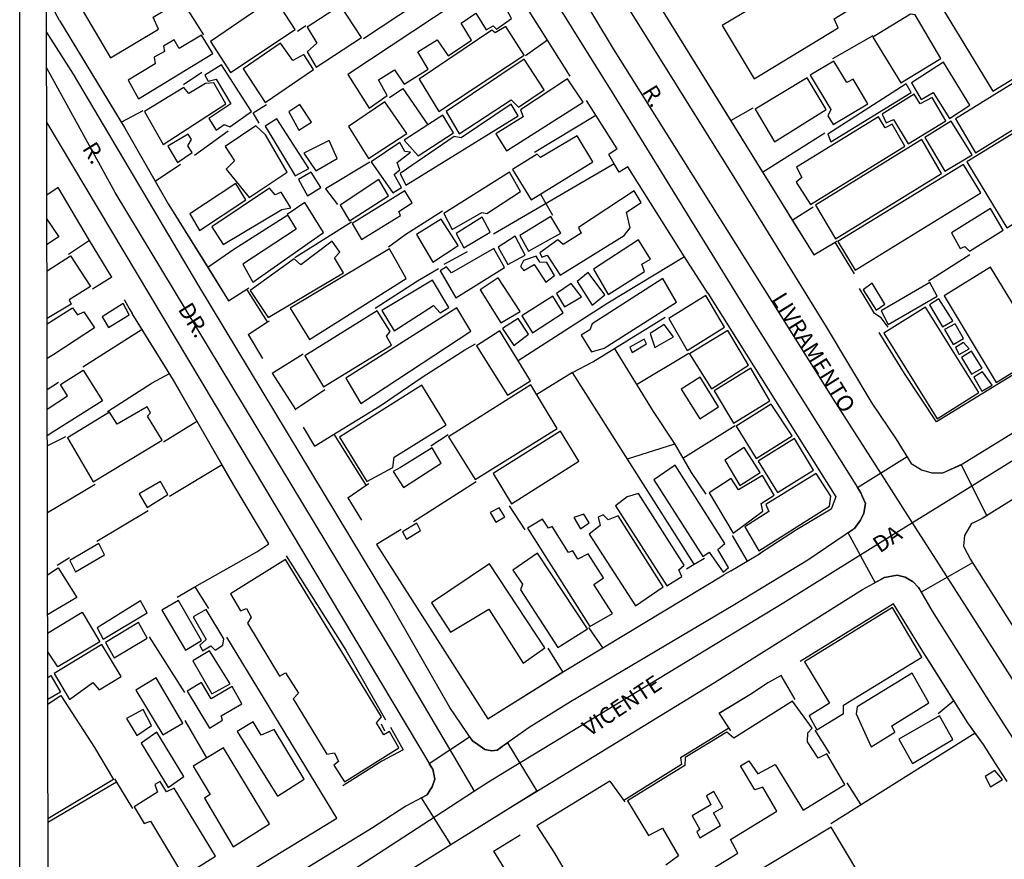
# Model space of a CAD drawing. Extents: x 180707 to 183128, y 1674278 to 1677056.
# Drawn here: x 180707 to 180858, y 1674644 to 1674773 of the extents above; entities that cross this region are included whole.
import ezdxf

# ---------------------------------------------------------------- set-up
doc = ezdxf.new("R2010")
doc.units = 0
doc.header["$MEASUREMENT"] = 0
for name, color, linetype in [('IMAGEM', 7, 'CONTINUOUS'), ('V-CRUZAMENTO', 1, 'CONTINUOUS'), ('V-EDIFICACAO', 2, 'CONTINUOUS'), ('V-EIXO_DE_LOGRADOURO', 3, 'CONTINUOUS'), ('V-LOTE', 231, 'CONTINUOUS'), ('V-NOME_DOS_LOGRADOUROS', 2, 'CONTINUOUS'), ('V-QUADRA', 6, 'CONTINUOUS'), ('V-TESTADA', 3, 'CONTINUOUS'), ('X-LIMITE_5000', 7, 'CONTINUOUS')]:
    doc.layers.add(name, color=color, linetype=linetype)
picture_1 = doc.add_image_def('image1.jpg', size_in_pixel=(4028, 4628))

msp = doc.modelspace()

# ---------------------------------------------------------------- linework, layer by layer
at = {"layer": 'V-CRUZAMENTO', "linetype": 'Continuous'}
for points in [[(180835.39, 1674700.88), (180843.02, 1674705.6), (180843.67, 1674704.55), (180844.19, 1674704.23), (180845.24, 1674703.58), (180846.86, 1674703.12), (180847.95, 1674703.12), (180848.52, 1674703.12), (180851.33, 1674704.35), (180855.28, 1674696.49), (180854.6, 1674696.07), (180853.22, 1674695.44), (180852.95, 1674695.32), (180851.85, 1674693.47), (180851.69, 1674691.86), (180851.75, 1674691.74), (180852.79, 1674689.77), (180853.09, 1674689.29), (180845.22, 1674684.76), (180845.02, 1674685.11), (180844.81, 1674685.47), (180843.89, 1674686.39), (180843.84, 1674686.43), (180842.73, 1674687.08), (180842.73, 1674687.08), (180841.53, 1674687.4), (180840.7, 1674687.25), (180839.55, 1674687.03), (180838.92, 1674686.69), (180838.14, 1674686.26), (180833.97, 1674693.9), (180834.74, 1674694.43), (180834.94, 1674694.56), (180835.86, 1674695.85), (180836, 1674696.14), (180836.37, 1674696.91), (180836.65, 1674698.39), (180836.2, 1674699.4), (180835.91, 1674700.05), (180835.4, 1674700.88)], [(180770.01, 1674654.87), (180770.43, 1674656.02), (180770.1, 1674657.54), (180769.95, 1674657.78), (180769.54, 1674658.46), (180775.77, 1674662.56), (180776.21, 1674661.92), (180777.01, 1674661.35), (180778.1, 1674660.58), (180779.16, 1674660.39), (180779.99, 1674660.49), (180780.58, 1674660.91), (180781.03, 1674661.23), (180781.58, 1674661.62), (180786.12, 1674654.19), (180785.53, 1674653.83), (180773.69, 1674646.47), (180772.87, 1674645.97), (180768.38, 1674653.17), (180769.23, 1674653.62), (180769.4, 1674653.9), (180769.72, 1674654.41)]]:
    msp.add_lwpolyline(points, close=True, dxfattribs=at)
at = {"layer": 'V-EDIFICACAO'}
for points in [[(180731.44, 1674775.75), (180740.63, 1674781.27), (180737.26, 1674786.64), (180716.33, 1674774.02), (180720.54, 1674766.92), (180727.94, 1674771.32), (180727.09, 1674773.13)], [(180823.94, 1674777.5), (180823.02, 1674778.42), (180820.76, 1674777.09), (180821.17, 1674775.84), (180814.62, 1674771.88), (180819.5, 1674763.66), (180832.41, 1674771.54), (180831.82, 1674772.91), (180837.78, 1674776.58), (180833.71, 1674783.53), (180823.94, 1674777.5)], [(180859.05, 1674782.9), (180847.58, 1674775.98), (180856.24, 1674761.78), (180867.59, 1674768.77), (180859.05, 1674782.9)], [(180757.02, 1674764.33), (180760.31, 1674759.19), (180763.09, 1674761.11), (180761.75, 1674763.52), (180764.2, 1674765.07), (180765.71, 1674762.85), (180769.37, 1674765.14), (180767.82, 1674767.81), (180770.78, 1674769.66), (180772.45, 1674767.22), (180776.07, 1674769.62), (180774.48, 1674772.25), (180776.7, 1674773.76), (180778.33, 1674771.21), (180779.36, 1674771.84), (180779.88, 1674771.32), (180782.21, 1674772.95), (180781.07, 1674775.06), (180782.62, 1674776.28), (180780.21, 1674779.72), (180757.02, 1674764.33)], [(180735.93, 1674769.4), (180738.97, 1674764.66), (180748.95, 1674771.25), (180745.77, 1674776.17), (180735.93, 1674769.4)], [(180750.8, 1674771.62), (180752.28, 1674769.14), (180750.77, 1674767.84), (180752.17, 1674765.48), (180759.13, 1674770.03), (180755.91, 1674774.95), (180750.8, 1674771.62)], [(180843.58, 1674773.62), (180837.78, 1674770.06), (180842.07, 1674763.04), (180848.21, 1674766.81), (180844.25, 1674773.5), (180843.58, 1674773.62)], [(180768.01, 1674763.63), (180771.04, 1674758.63), (180784.14, 1674767.33), (180781.32, 1674771.73), (180779.7, 1674770.73), (180779.18, 1674771.14), (180768.01, 1674763.63)], [(180731.12, 1674768.36), (180730.35, 1674769.66), (180728.68, 1674768.7), (180728.83, 1674767.88), (180727.24, 1674766.99), (180727.42, 1674765.96), (180723.24, 1674763.48), (180724.87, 1674760.59), (180736.3, 1674767.59), (180734.56, 1674770.4), (180731.12, 1674768.36)], [(180746.66, 1674769.14), (180740.93, 1674765.22), (180744.33, 1674760.04), (180751.77, 1674765.11), (180750.29, 1674767.44), (180748.58, 1674766.48), (180746.66, 1674769.14)], [(180850.47, 1674757.52), (180853.57, 1674752.31), (180869.92, 1674762.44), (180866.74, 1674767.59), (180850.47, 1674757.52)], [(180737.6, 1674765.81), (180735.04, 1674764.22), (180735.56, 1674763.33), (180736.78, 1674763.63), (180739.04, 1674759.82), (180735.67, 1674757.6), (180736.78, 1674755.78), (180738, 1674756.64), (180738.89, 1674756.3), (180742.22, 1674758.63), (180737.6, 1674765.81)], [(180772.15, 1674758.63), (180774.15, 1674755.23), (180782.14, 1674760.45), (180783.28, 1674759.34), (180787.21, 1674761.96), (180784.14, 1674766.7), (180772.15, 1674758.63)], [(180834.74, 1674763.63), (180833.78, 1674763.11), (180831.75, 1674766.4), (180828.12, 1674764.22), (180831.3, 1674758.97), (180830.82, 1674758), (180831.67, 1674756.64), (180837, 1674759.85), (180834.74, 1674763.63)], [(180843.7, 1674763.04), (180845.18, 1674760.52), (180847.06, 1674761.56), (180849.54, 1674757.56), (180852.69, 1674759.63), (180848.65, 1674766.25), (180843.7, 1674763.04)], [(180735.16, 1674762.96), (180732.6, 1674761.44), (180731.83, 1674762.33), (180725.76, 1674758.63), (180728.64, 1674753.56), (180738.26, 1674759.82), (180736.45, 1674763.04), (180735.16, 1674762.96)], [(180783.58, 1674758.93), (180784.02, 1674757.82), (180779.81, 1674755.23), (180781.44, 1674752.6), (180793.24, 1674760.11), (180790.83, 1674763.7), (180783.58, 1674758.93)], [(180819.65, 1674759), (180822.65, 1674753.97), (180830.6, 1674758.97), (180827.68, 1674763.81), (180819.65, 1674759)], [(180830.86, 1674755.19), (180831.3, 1674754.01), (180843.66, 1674761.56), (180842.88, 1674762.89), (180830.86, 1674755.19)], [(180845.03, 1674759.85), (180844.14, 1674761.3), (180839.18, 1674758.23), (180839.81, 1674756.89), (180840.92, 1674757.45), (180843.18, 1674753.71), (180848.99, 1674757.23), (180846.88, 1674760.82), (180845.03, 1674759.85)], [(180852.24, 1674750.94), (180858.35, 1674740.76), (180876.47, 1674751.72), (180870.26, 1674761.96), (180852.24, 1674750.94)], [(180749.66, 1674759.74), (180747.96, 1674758.6), (180749.51, 1674755.78), (180751.43, 1674757.01), (180749.66, 1674759.74)], [(180762.72, 1674760.15), (180757.13, 1674756.34), (180760.24, 1674751.42), (180766.12, 1674755.27), (180762.72, 1674760.15)], [(180773.41, 1674754.79), (180765.08, 1674749.13), (180765.93, 1674747.31), (180783.25, 1674757.97), (180782.14, 1674759.78), (180774.48, 1674754.6), (180773.41, 1674754.79)], [(180769.33, 1674756.59), (180765.68, 1674754.27), (180767.86, 1674751.83), (180773.3, 1674755.38), (180771.67, 1674758.08)], [(180746.11, 1674757.52), (180744.33, 1674756.41), (180748.92, 1674748.76), (180751.03, 1674749.9), (180746.11, 1674757.52)], [(180826.05, 1674750.09), (180826.83, 1674748.5), (180825.98, 1674747.79), (180828.16, 1674744.35), (180842.66, 1674753.34), (180840.74, 1674756.71), (180839.66, 1674756.15), (180838.63, 1674757.82), (180826.05, 1674750.09)], [(180849.8, 1674757.19), (180845.77, 1674754.67), (180848.84, 1674749.5), (180853.06, 1674751.97), (180849.8, 1674757.19)], [(180729.38, 1674753.34), (180730.86, 1674750.83), (180733.12, 1674752.34), (180732.45, 1674753.38), (180733.01, 1674754.34), (180732.49, 1674755.19), (180729.38, 1674753.34)], [(180744.4, 1674755.08), (180742.89, 1674756.45), (180738.19, 1674753.27), (180739.59, 1674751.09), (180738.34, 1674749.79), (180741.85, 1674745.46), (180747.73, 1674749.31), (180744.4, 1674755.08)], [(180750.25, 1674752.27), (180752.1, 1674749.53), (180755.39, 1674751.42), (180754.17, 1674754.19), (180750.25, 1674752.27)], [(180760.64, 1674750.9), (180763.97, 1674746.13), (180765.31, 1674746.98), (180764.16, 1674748.98), (180765.01, 1674749.68), (180764.64, 1674750.79), (180766.67, 1674752.42), (180765.82, 1674752.53), (180765.05, 1674753.9), (180760.64, 1674750.9)], [(180786.65, 1674751.57), (180786.13, 1674752.09), (180782.36, 1674749.72), (180785.21, 1674745.06), (180794.72, 1674750.9), (180792.31, 1674754.9), (180786.65, 1674751.57)], [(180828.97, 1674744.24), (180832.04, 1674739.1), (180848.32, 1674749.13), (180845.29, 1674754.34), (180828.97, 1674744.24)], [(180832.38, 1674738.66), (180835.04, 1674734.25), (180854.35, 1674746.13), (180851.69, 1674750.53), (180832.38, 1674738.66)], [(180751.4, 1674749.35), (180749.44, 1674748.2), (180750.84, 1674745.69), (180752.91, 1674746.98), (180751.4, 1674749.35)], [(180771.78, 1674742.98), (180773.07, 1674740.54), (180777.62, 1674743.13), (180778.4, 1674742.98), (180783.58, 1674746.35), (180781.92, 1674749.31), (180771.78, 1674742.98)], [(180732.75, 1674742.91), (180734.23, 1674740.36), (180741.37, 1674745.09), (180739.82, 1674747.57), (180732.75, 1674742.91)], [(180755.84, 1674744.28), (180757.31, 1674741.87), (180763.31, 1674745.69), (180761.79, 1674748.2), (180755.84, 1674744.28)], [(180736.15, 1674740.95), (180737.89, 1674738.21), (180746.88, 1674743.58), (180748.25, 1674743.84), (180746.77, 1674746.28), (180745.85, 1674745.83), (180745, 1674746.87), (180736.15, 1674740.95)], [(180757.72, 1674741.43), (180759.13, 1674738.99), (180765.12, 1674742.65), (180764.86, 1674743.28), (180766.93, 1674744.61), (180765.82, 1674746.46), (180757.72, 1674741.43)], [(180792.53, 1674740.84), (180792.9, 1674739.95), (180790.13, 1674738.21), (180789.35, 1674738.92), (180786.54, 1674736.92), (180786.87, 1674736.25), (180787.69, 1674736.55), (180789.68, 1674733.48), (180799.53, 1674739.58), (180800.45, 1674740.76), (180799.9, 1674743.17), (180802.15, 1674744.65), (180801.04, 1674746.46), (180792.53, 1674740.84)], [(180740.89, 1674735.18), (180742.41, 1674732.44), (180753.28, 1674740.03), (180750.43, 1674744.69), (180747.73, 1674742.84), (180749.1, 1674740.58), (180740.89, 1674735.18)], [(180849.87, 1674739.99), (180851.17, 1674737.58), (180851.91, 1674737.88), (180852.61, 1674737.21), (180857.83, 1674740.4), (180855.87, 1674743.72), (180849.87, 1674739.99)], [(180771.37, 1674742.1), (180767.6, 1674739.73), (180770.11, 1674735.47), (180774, 1674738.06), (180771.37, 1674742.1)], [(180773.67, 1674739.91), (180774.89, 1674737.69), (180778.92, 1674740.1), (180777.7, 1674742.43), (180773.67, 1674739.91)], [(180783.51, 1674739.58), (180784.8, 1674737.18), (180789.8, 1674739.95), (180788.24, 1674742.54), (180783.51, 1674739.58)], [(180749.81, 1674735.1), (180748.77, 1674736.03), (180742.04, 1674731.15), (180744.77, 1674727), (180756.35, 1674733.88), (180754.98, 1674736.18), (180755.8, 1674737.03), (180754.65, 1674738.73), (180749.81, 1674735.1)], [(180780.14, 1674737.81), (180781.62, 1674735.14), (180784.32, 1674736.55), (180782.77, 1674739.51), (180780.14, 1674737.81)], [(180794.83, 1674734.44), (180797.08, 1674730.52), (180802.63, 1674734.07), (180802.23, 1674735.18), (180803.56, 1674735.96), (180801.74, 1674738.95), (180794.83, 1674734.44)], [(180748.18, 1674728.41), (180751.14, 1674723.6), (180766.01, 1674732.96), (180763.42, 1674737.55), (180748.18, 1674728.41)], [(180773, 1674733.88), (180772.19, 1674734.77), (180771.22, 1674734.18), (180773.63, 1674730), (180781.14, 1674734.7), (180779.47, 1674737.62), (180773, 1674733.88)], [(180787.65, 1674735.44), (180786.54, 1674735.51), (180785.99, 1674736.44), (180784.06, 1674735.73), (180783.58, 1674734.81), (180784.1, 1674734.22), (180785.69, 1674735.14), (180787.47, 1674732.44), (180788.83, 1674733.44), (180787.65, 1674735.44)], [(180794.01, 1674733.92), (180792.31, 1674732.52), (180794.6, 1674728.89), (180796.53, 1674730.48), (180794.01, 1674733.92)], [(180855.87, 1674734.73), (180848.73, 1674730.33), (180856.72, 1674717.01), (180863.93, 1674721.45), (180855.87, 1674734.73)], [(180762.27, 1674728.08), (180764.16, 1674724.93), (180770.19, 1674728.82), (180771.22, 1674727.71), (180772.59, 1674728.52), (180770.08, 1674732.74), (180762.27, 1674728.08)], [(180780.14, 1674733.07), (180777.37, 1674731.26), (180780.58, 1674726.15), (180783.54, 1674727.93), (180780.14, 1674733.07)], [(180794.6, 1674726.04), (180794.27, 1674725.08), (180792.94, 1674724.27), (180794.49, 1674721.71), (180796.45, 1674722.3), (180807.59, 1674729.33), (180805.48, 1674732.96), (180794.6, 1674726.04)], [(180839.03, 1674728), (180840.14, 1674725.89), (180847.65, 1674730.26), (180846.51, 1674732.37), (180839.03, 1674728)], [(180791.39, 1674732.22), (180789.13, 1674730.67), (180790.35, 1674728.63), (180792.98, 1674730.15), (180791.39, 1674732.22)], [(180837.67, 1674732.26), (180836.26, 1674731.22), (180838.26, 1674728.11), (180839.63, 1674729.04), (180837.67, 1674732.26)], [(180783.77, 1674727.26), (180785.43, 1674724.64), (180790.13, 1674727.71), (180788.57, 1674730.26), (180783.77, 1674727.26)], [(180806.37, 1674726.86), (180809.22, 1674721.9), (180814.95, 1674725.49), (180812.1, 1674730.37), (180806.37, 1674726.86)], [(180847.91, 1674729.85), (180846.47, 1674728.96), (180848.47, 1674725.56), (180850.06, 1674726.49), (180847.91, 1674729.85)], [(180719.25, 1674727.11), (180720.21, 1674725.45), (180723.43, 1674727.41), (180722.47, 1674729.15), (180719.25, 1674727.11)], [(180750.4, 1674721.08), (180753.28, 1674716.35), (180763.75, 1674722.75), (180762.98, 1674724.12), (180763.57, 1674724.86), (180761.57, 1674728.04), (180750.4, 1674721.08)], [(180756.72, 1674717.64), (180759.05, 1674713.76), (180775.96, 1674724.89), (180773.78, 1674728.48), (180756.72, 1674717.64)], [(180845.88, 1674728.59), (180839.48, 1674724.6), (180847.65, 1674711.39), (180854.05, 1674715.46), (180845.88, 1674728.59)], [(180780.81, 1674725.3), (180782.58, 1674722.67), (180784.84, 1674724.45), (180783.25, 1674726.82), (180780.81, 1674725.3)], [(180780.4, 1674724.93), (180776.81, 1674722.64), (180781.58, 1674715.05), (180785.1, 1674717.27), (180780.4, 1674724.93)], [(180805.7, 1674725.93), (180803.52, 1674724.52), (180804.26, 1674722.38), (180807.11, 1674724.04), (180805.7, 1674725.93)], [(180809.59, 1674721.42), (180812.95, 1674716.05), (180818.65, 1674719.68), (180815.47, 1674724.97), (180809.59, 1674721.42)], [(180850.43, 1674726.04), (180848.8, 1674725.12), (180850.1, 1674722.82), (180851.72, 1674723.78), (180850.43, 1674726.04)], [(180800.41, 1674722.45), (180800.78, 1674721.6), (180802.97, 1674722.93), (180802.6, 1674723.67), (180800.41, 1674722.45)], [(180851.72, 1674723.16), (180850.47, 1674722.38), (180851.06, 1674721.31), (180852.57, 1674722.16), (180851.72, 1674723.16)], [(180852.91, 1674721.79), (180851.39, 1674720.86), (180852.94, 1674718.27), (180854.57, 1674719.2), (180852.91, 1674721.79)], [(180813.36, 1674715.72), (180816.36, 1674710.73), (180821.94, 1674714.2), (180819.02, 1674719.2), (180813.36, 1674715.72)], [(180811.22, 1674717.83), (180808.29, 1674715.98), (180811.14, 1674711.43), (180814.03, 1674713.24), (180811.22, 1674717.83)], [(180854.65, 1674718.64), (180853.31, 1674717.83), (180854.54, 1674715.68), (180856.13, 1674716.61), (180854.65, 1674718.64)], [(180755.76, 1674708.62), (180759.98, 1674701.77), (180763.94, 1674703.92), (180764.16, 1674705.51), (180772.15, 1674710.5), (180768.41, 1674716.61), (180755.76, 1674708.62)], [(180772.52, 1674708.65), (180776.63, 1674702.07), (180789.24, 1674709.95), (180785.17, 1674716.64), (180772.52, 1674708.65)], [(180721.58, 1674710.58), (180720.39, 1674712.43), (180713.92, 1674708.47), (180717.88, 1674701.74), (180728.5, 1674708.14), (180726.24, 1674711.8), (180726.68, 1674712.35), (180726.17, 1674713.24), (180721.58, 1674710.58)], [(180822.13, 1674713.69), (180816.76, 1674710.28), (180819.8, 1674705.32), (180825.35, 1674708.8), (180822.13, 1674713.69)], [(180779.36, 1674703.03), (180782.21, 1674698.37), (180792.57, 1674704.92), (180789.76, 1674709.51), (180779.36, 1674703.03)], [(180820.13, 1674704.92), (180823.09, 1674700.07), (180828.64, 1674703.51), (180825.72, 1674708.4), (180820.13, 1674704.92)], [(180765.15, 1674703.94), (180764.01, 1674703.34), (180765.61, 1674700.84), (180771.41, 1674704.58), (180770, 1674706.95), (180765.15, 1674703.94)], [(180817.99, 1674707.03), (180814.99, 1674705.07), (180817.32, 1674701.18), (180820.46, 1674703.14), (180817.99, 1674707.03)], [(180807.37, 1674704.29), (180804.11, 1674702.03), (180811.62, 1674690.27), (180812.62, 1674690.93), (180814.77, 1674687.86), (180815.58, 1674688.57), (180813.92, 1674691.34), (180815.03, 1674692.27), (180807.37, 1674704.29)], [(180817.13, 1674700.48), (180815.99, 1674702.22), (180812.58, 1674700.03), (180816.28, 1674693.82), (180820.87, 1674697.22), (180820.57, 1674698.41), (180822.61, 1674699.66), (180820.8, 1674702.7), (180817.13, 1674700.48)], [(180821.31, 1674698.26), (180821.76, 1674697.19), (180818.06, 1674694.82), (180820.24, 1674691.12), (180831.08, 1674698), (180831.3, 1674699.52), (180829.05, 1674703.03), (180821.31, 1674698.26)], [(180724.95, 1674699.89), (180726.17, 1674697.81), (180729.38, 1674699.78), (180728.24, 1674701.77), (180724.95, 1674699.89)], [(180801.71, 1674699.96), (180800.01, 1674699.41), (180798.19, 1674698.04), (180806.11, 1674685.72), (180808.37, 1674687.2), (180807.92, 1674688.2), (180808.77, 1674688.94), (180801.71, 1674699.96)], [(180780.29, 1674697.74), (180778.92, 1674697.04), (180779.81, 1674695.52), (180781.18, 1674696.37), (180780.29, 1674697.74)], [(180794.01, 1674690.68), (180792.39, 1674689.86), (180791.61, 1674691.12), (180790.98, 1674690.86), (180788.46, 1674694.89), (180787.87, 1674694.6), (180786.98, 1674695.97), (180784.65, 1674694.6), (180794.23, 1674679.47), (180797.71, 1674681.5), (180794.86, 1674685.94), (180796.34, 1674686.98), (180794.01, 1674690.68)], [(180793.31, 1674696.74), (180791.79, 1674696.26), (180792.83, 1674694.49), (180794.12, 1674695.41), (180793.31, 1674696.74)], [(180797.08, 1674695.89), (180796.31, 1674696.67), (180795.53, 1674696.3), (180795.83, 1674695), (180794.12, 1674693.71), (180801.26, 1674682.65), (180805.52, 1674685.61), (180798.6, 1674696.52), (180797.08, 1674695.89)], [(180765.42, 1674694.04), (180766.08, 1674692.93), (180768.23, 1674694.26), (180767.64, 1674695.37), (180765.42, 1674694.04)], [(180714.29, 1674689.64), (180715.14, 1674687.9), (180719.62, 1674690.49), (180718.73, 1674692.23), (180714.29, 1674689.64)], [(180786.21, 1674690.79), (180782.43, 1674688.16), (180783.91, 1674685.98), (180783.58, 1674685.13), (180789.31, 1674676.25), (180793.87, 1674679.13), (180786.21, 1674690.79)], [(180747.47, 1674689.79), (180738.97, 1674684.5), (180740.52, 1674681.91), (180741.44, 1674682.28), (180742.18, 1674680.95), (180741.59, 1674680.02), (180746.55, 1674671.88), (180747.44, 1674672.36), (180749.44, 1674669.26), (180748.62, 1674668.4), (180753.8, 1674659.86), (180754.98, 1674660.08), (180755.61, 1674658.75), (180754.87, 1674658.16), (180756.5, 1674655.6), (180764.9, 1674660.86), (180763.42, 1674663.34), (180762.57, 1674662.86), (180761.46, 1674664.67), (180762.2, 1674665.59), (180747.47, 1674689.79)], [(180778.81, 1674689.12), (180769.89, 1674683.13), (180772.82, 1674678.62), (180778.73, 1674682.17), (180784.02, 1674673.84), (180787.35, 1674676.21), (180778.81, 1674689.12)], [(180718.47, 1674679.28), (180719.43, 1674677.54), (180726.17, 1674681.57), (180725.17, 1674683.42), (180718.47, 1674679.28)], [(180730.98, 1674683.5), (180728.42, 1674682.02), (180732.09, 1674675.88), (180734.53, 1674677.32), (180730.98, 1674683.5)], [(180827.27, 1674674.06), (180831.08, 1674667.7), (180827.97, 1674665.74), (180829.16, 1674663.63), (180833.23, 1674666.11), (180833.26, 1674667.41), (180845.29, 1674674.8), (180840.77, 1674682.39), (180827.27, 1674674.06)], [(180735.23, 1674682.13), (180733.27, 1674680.98), (180735.27, 1674677.51), (180734.27, 1674676.62), (180734.67, 1674675.77), (180735.97, 1674676.51), (180736.64, 1674675.88), (180737.82, 1674676.62), (180737.97, 1674677.62), (180735.23, 1674682.13)], [(180719.77, 1674677.06), (180721.1, 1674674.66), (180726.2, 1674677.69), (180724.83, 1674680.13), (180719.77, 1674677.06)], [(180711.89, 1674672.29), (180714.22, 1674668.29), (180717.84, 1674670.88), (180718.8, 1674669.77), (180722.17, 1674671.81), (180719.21, 1674676.73), (180711.89, 1674672.29)], [(180735.78, 1674675.77), (180733.19, 1674674.21), (180736.15, 1674669.14), (180738.93, 1674670.7), (180735.78, 1674675.77)], [(180835.37, 1674667.15), (180835.22, 1674666.07), (180837.52, 1674661.01), (180841.14, 1674663.23), (180840.7, 1674664.22), (180846.4, 1674667.74), (180843.81, 1674672.33), (180835.37, 1674667.15)], [(180727.57, 1674671.59), (180724.43, 1674669.7), (180728.61, 1674662.82), (180731.64, 1674664.63), (180727.57, 1674671.59)], [(180736.01, 1674668.4), (180734.53, 1674670.88), (180732.34, 1674669.55), (180735.75, 1674663.89), (180737.75, 1674665.11), (180737.56, 1674665.74), (180740.74, 1674667.59), (180739.26, 1674670.25), (180736.01, 1674668.4)], [(180725.57, 1674666.74), (180722.98, 1674665.37), (180724.58, 1674662.74), (180726.83, 1674664.26), (180725.57, 1674666.74)], [(180841.74, 1674662.19), (180843.88, 1674658.42), (180850.06, 1674662.12), (180848.02, 1674665.74), (180841.74, 1674662.19)], [(180743.7, 1674662.78), (180742.48, 1674664.85), (180740.04, 1674663.37), (180746.22, 1674653.39), (180750.32, 1674656.01), (180745.7, 1674663.67), (180743.7, 1674662.78)], [(180727.68, 1674663.26), (180725.24, 1674661.56), (180729.42, 1674654.75), (180731.83, 1674656.46), (180727.68, 1674663.26)], [(180733.23, 1674658.05), (180735.86, 1674653.68), (180735.01, 1674653.13), (180739.41, 1674645.65), (180745, 1674649.17), (180737.93, 1674660.86), (180733.23, 1674658.05)], [(180856.53, 1674657.38), (180855.02, 1674656.42), (180855.87, 1674654.86), (180857.68, 1674655.97), (180856.53, 1674657.38)], [(180730.35, 1674654.64), (180729.16, 1674654.09), (180728.2, 1674655.68), (180727.35, 1674655.2), (180727.79, 1674654.05), (180724.17, 1674651.79), (180725.72, 1674649.2), (180726.68, 1674649.57), (180731.79, 1674641.1), (180736.67, 1674644.21), (180730.35, 1674654.64)], [(180809.96, 1674650.39), (180811.14, 1674648.28), (180810.7, 1674647.95), (180811.14, 1674647.02), (180814.32, 1674648.91), (180813.25, 1674650.87), (180814.69, 1674651.68), (180813.29, 1674654.12), (180812.21, 1674653.46), (180812.84, 1674652.09), (180809.96, 1674650.39)], [(180810.11, 1674635.85), (180816.32, 1674625.57), (180824.09, 1674630.3), (180822.31, 1674633.41), (180835.59, 1674641.51), (180831.34, 1674648.65), (180810.11, 1674635.85)]]:
    msp.add_lwpolyline(points, close=True, dxfattribs=at)
for points in [[(180710.77, 1674742.1), (180712.6, 1674739.4), (180711.78, 1674738.87), (180710.78, 1674738.23)], [(180710.78, 1674734.18), (180714.37, 1674736.46), (180717.48, 1674731.77), (180714.17, 1674729.72), (180714.52, 1674729.03), (180710.8, 1674726.84)], [(180710.8, 1674726), (180711.8, 1674726.63), (180714.71, 1674728.48), (180715.47, 1674727.42), (180716.44, 1674727.86), (180718.07, 1674725.38), (180711.81, 1674721.32), (180710.81, 1674720.67)], [(180710.82, 1674712.92), (180713.95, 1674714.94), (180712.85, 1674716.71), (180716.35, 1674718.89), (180719.32, 1674714.18), (180711.83, 1674709.45), (180710.83, 1674708.82)], [(180710.87, 1674687.46), (180712.51, 1674688.51), (180715.39, 1674683.96), (180711.88, 1674681.88), (180710.88, 1674681.29)], [(180710.88, 1674678.48), (180716.2, 1674681.72), (180718.89, 1674677.14), (180712.42, 1674673.3), (180710.89, 1674675.62)], [(180710.89, 1674674.68), (180710.88, 1674674.68)], [(180710.89, 1674671.67), (180711.38, 1674671.97), (180712.83, 1674669.41), (180710.9, 1674668.25)], [(180710.9, 1674667.58), (180711.9, 1674668.24), (180712.92, 1674668.91), (180718.08, 1674660.91), (180721.02, 1674655.99), (180710.93, 1674649.92)], [(180808.18, 1674639.25), (180817.02, 1674644.65), (180815.88, 1674646.73), (180823.02, 1674651.09), (180820.87, 1674654.79), (180819.61, 1674654.38), (180817.39, 1674658.08), (180817.39, 1674658.08), (180818.72, 1674658.86), (180820.09, 1674656.86), (180822.76, 1674658.27), (180827.05, 1674651.28), (180833.45, 1674655.2), (180830.67, 1674659.9), (180829.38, 1674659.23), (180827.71, 1674661.75), (180827.75, 1674663.15), (180828.42, 1674663.89), (180825.42, 1674668), (180816.39, 1674662.34), (180815.32, 1674663.26), (180808.92, 1674659.38), (180808.85, 1674658.12), (180800.04, 1674652.68), (180803.26, 1674647.36), (180805.41, 1674648.5), (180807.89, 1674644.25), (180805.93, 1674642.8)]]:
    msp.add_lwpolyline(points, dxfattribs=at)
at = {"layer": 'V-EIXO_DE_LOGRADOURO'}
for points in [[(180943.58, 1674471.02), (180943.53, 1674472.02), (180943.16, 1674479.55), (180942.08, 1674501.84), (180938.48, 1674536.73), (180936.29, 1674547.68), (180932.06, 1674556.13), (180916.09, 1674582.26), (180914.58, 1674584.64), (180910.88, 1674590.48), (180907.14, 1674596.39), (180899.34, 1674608.7), (180847.91, 1674689.12), (180843.88, 1674695.42), (180839.9, 1674701.64), (180831.7, 1674714.46), (180797.88, 1674768.28), (180764.38, 1674823.98), (180762.55, 1674826.94), (180758.79, 1674833.04), (180755.59, 1674837.95), (180744.06, 1674855.65), (180723.27, 1674889.61), (180710.48, 1674910.52)], [(180776.53, 1674654.19), (180773.39, 1674659.52), (180764.63, 1674674.38), (180721.26, 1674746.2), (180710.73, 1674765.29)], [(180948.13, 1674759.66), (180941.74, 1674755.61), (180911.81, 1674736.65), (180905.66, 1674732.75), (180898.45, 1674728.18), (180890.31, 1674723.02), (180867.92, 1674710.35), (180850.44, 1674699.5), (180843.88, 1674695.42), (180838.23, 1674691.92), (180824.08, 1674683.13), (180782.35, 1674657.81), (180778.68, 1674655.59), (180776.53, 1674654.19), (180771.66, 1674651.03), (180733.9, 1674626.49)]]:
    msp.add_lwpolyline(points, dxfattribs=at)
at = {"layer": 'V-LOTE'}
for points in [[(180782.24, 1674811.46), (180794.91, 1674790.8), (180803.91, 1674776.58), (180828.69, 1674736.62)], [(180787.76, 1674769.63), (180779.28, 1674783.03)], [(180759.45, 1674769.88), (180775.72, 1674780.69)], [(180731.44, 1674775.75), (180734.82, 1674770.42)], [(180712.7, 1674772.62), (180722.71, 1674756.17), (180729.43, 1674744.45), (180738.7, 1674729.57)], [(180749.32, 1674770.98), (180750.59, 1674771.85)], [(180837.74, 1674770.31), (180831.58, 1674766.77)], [(180787.76, 1674769.63), (180784.35, 1674767.19)], [(180791.21, 1674764.08), (180787.76, 1674769.63)], [(180734.61, 1674764.63), (180731.77, 1674762.77)], [(180763.44, 1674760.79), (180765.49, 1674762.21), (180769.33, 1674756.59)], [(180743.42, 1674756.87), (180742.49, 1674758.47), (180744.53, 1674759.71)], [(180795.16, 1674758.09), (180793.75, 1674760.33)], [(180722.18, 1674757.03), (180725.55, 1674758.81)], [(180785.75, 1674752.38), (180795.16, 1674758.09)], [(180798.44, 1674752.91), (180795.16, 1674758.09)], [(180819.31, 1674759.19), (180815.9, 1674757.22)], [(180733.47, 1674751.95), (180738.62, 1674755.67)], [(180820.8, 1674749.33), (180830.38, 1674755.4)], [(180798, 1674750.6), (180797.15, 1674752.05)], [(180798.44, 1674752.91), (180797.16, 1674752.03)], [(180727.42, 1674747.95), (180731.29, 1674750.57)], [(180760.41, 1674750.86), (180753.62, 1674746.78), (180755.45, 1674744.34)], [(180798, 1674750.6), (180779.44, 1674739.8)], [(180798.75, 1674749.32), (180798, 1674750.6)], [(180800.08, 1674750.14), (180798.75, 1674749.32)], [(180808.82, 1674736.31), (180800.08, 1674750.14)], [(180712.52, 1674746.96), (180710.76, 1674745.77)], [(180717.3, 1674738.83), (180712.52, 1674746.96)], [(180786.66, 1674745.95), (180788.53, 1674742.71)], [(180763.27, 1674737.85), (180765.98, 1674739.82), (180771.58, 1674743.39)], [(180825.35, 1674741.93), (180828.61, 1674743.99)], [(180747.8, 1674742.72), (180739.5, 1674737.44), (180735.49, 1674734.7)], [(180748.88, 1674736.23), (180757.6, 1674741.67)], [(180717.3, 1674738.83), (180714.08, 1674736.67)], [(180720.73, 1674733.21), (180717.3, 1674738.83)], [(180828.69, 1674736.62), (180831.96, 1674738.57)], [(180831.96, 1674738.57), (180832.28, 1674738.76)], [(180775.4, 1674737.07), (180771.81, 1674735.12)], [(180808.82, 1674736.31), (180797.02, 1674729.19), (180783.24, 1674720.31)], [(180812.4, 1674730.71), (180808.82, 1674736.31)], [(180846.31, 1674732.61), (180852.67, 1674736.66)], [(180770.97, 1674734.45), (180767.73, 1674732.59), (180761.26, 1674728.38)], [(180720.73, 1674733.21), (180717.78, 1674731.34)], [(180738.7, 1674729.57), (180741.51, 1674731.36)], [(180741.51, 1674731.36), (180741.83, 1674731.56)], [(180744.89, 1674692.22), (180739.5, 1674701.21), (180729.84, 1674718.01), (180723.9, 1674727.58)], [(180741.71, 1674724.37), (180744.68, 1674726.31)], [(180744.68, 1674726.31), (180744.97, 1674726.5)], [(180791.6, 1674718.52), (180794.72, 1674720.2), (180805.82, 1674727.03)], [(180725.41, 1674725.15), (180716.27, 1674719.37)], [(180741.71, 1674724.37), (180743.9, 1674720.7)], [(180751.91, 1674707.22), (180762.02, 1674713.39), (180768.47, 1674717.81), (180775.01, 1674722.01), (180776.69, 1674722.94)], [(180797.98, 1674722.29), (180804.01, 1674712.53), (180807.21, 1674707.65), (180809.84, 1674703.14), (180812.09, 1674699.83)], [(180745.42, 1674718.43), (180750.19, 1674721.42)], [(180809.46, 1674721.48), (180801.43, 1674716.65)], [(180720.1, 1674712.54), (180726.95, 1674716.96), (180729.62, 1674718.36)], [(180745.42, 1674718.43), (180749.01, 1674712.87)], [(180791.6, 1674718.52), (180786.09, 1674715.13)], [(180810.28, 1674689.05), (180791.6, 1674718.52)], [(180712.56, 1674716.99), (180710.81, 1674715.89)], [(180753.52, 1674715.86), (180749.01, 1674712.87)], [(180749.01, 1674712.87), (180749.02, 1674712.85)], [(180733.92, 1674711.03), (180728.71, 1674707.81)], [(180750.15, 1674710.12), (180751.91, 1674707.22)], [(180816.59, 1674710.34), (180808.56, 1674705.34)], [(180710.83, 1674707.24), (180713.7, 1674708.7)], [(180769.8, 1674707.28), (180772.45, 1674709.01)], [(180807.28, 1674707.54), (180799.99, 1674705.24)], [(180729.64, 1674699.51), (180737.69, 1674704.42)], [(180718.21, 1674701.32), (180710.85, 1674696.99)], [(180757.02, 1674699.28), (180759.87, 1674701.21)], [(180759.87, 1674701.21), (180760.29, 1674701.49)], [(180776.79, 1674701.71), (180767.15, 1674695.57)], [(180756.99, 1674699.33), (180757.02, 1674699.28)], [(180757.02, 1674699.28), (180759.14, 1674695.85)], [(180784.3, 1674694.33), (180781.87, 1674698.04)], [(180718.42, 1674692.59), (180726.33, 1674697.31)], [(180765.25, 1674694.38), (180761.45, 1674692.1)], [(180816.11, 1674693.47), (180818.45, 1674689.56)], [(180733.52, 1674685.57), (180743.06, 1674690.99), (180744.89, 1674692.22)], [(180761.45, 1674692.1), (180778.55, 1674665.3), (180790.28, 1674672.61), (180814.86, 1674687.41)], [(180712.32, 1674688.93), (180714.22, 1674690.08)], [(180810.28, 1674689.05), (180811.88, 1674690.01)], [(180818.45, 1674689.56), (180820.33, 1674690.68)], [(180820.33, 1674690.68), (180820.49, 1674690.77)], [(180809.12, 1674688.35), (180810.28, 1674689.05)], [(180815.95, 1674688.07), (180818.45, 1674689.56)], [(180730.78, 1674684.01), (180733.52, 1674685.57)], [(180733.52, 1674685.57), (180735.6, 1674682.25)], [(180796.32, 1674676.14), (180794.07, 1674679.32)], [(180731.96, 1674669.35), (180726.53, 1674677.92)], [(180755.36, 1674650.03), (180738.42, 1674677.83)], [(180790.12, 1674672.51), (180787.85, 1674676.17)], [(180857.1, 1674657.73), (180854.78, 1674661.35), (180852.38, 1674664.68), (180845.81, 1674675.1)], [(180823.65, 1674671.94), (180821.61, 1674670.83), (180819.12, 1674669.14), (180814.08, 1674666.11)], [(180825.81, 1674668.28), (180823.65, 1674671.94)], [(180850.2, 1674668.08), (180847.81, 1674666.06)], [(180814.11, 1674666.13), (180815.62, 1674663.89)], [(180735.37, 1674659.33), (180732, 1674665.07)], [(180815.62, 1674663.89), (180815.9, 1674663.47)], [(180831.15, 1674659.99), (180828.9, 1674663.56)], [(180853.52, 1674663.1), (180831.29, 1674649.16)], [(180721.17, 1674656.06), (180721.47, 1674655.56)], [(180721.47, 1674655.56), (180723.91, 1674651.51)], [(180797.33, 1674655.7), (180786.09, 1674648.86)], [(180797.33, 1674655.7), (180799.46, 1674652.74)], [(180835.96, 1674652.1), (180833.8, 1674655.45)], [(180799.46, 1674652.74), (180799.62, 1674652.52)], [(180739.15, 1674640.12), (180755.36, 1674650.03)], [(180786.09, 1674648.86), (180788.83, 1674644.63), (180791.87, 1674639.38), (180802.07, 1674623.54), (180808.55, 1674612.6), (180813.76, 1674604.53)], [(180783.52, 1674647.44), (180779.52, 1674644.98)], [(180779.48, 1674644.96), (180779.45, 1674644.94)], [(180779.52, 1674644.98), (180779.48, 1674644.96)], [(180790.84, 1674626.44), (180779.48, 1674644.96)]]:
    msp.add_lwpolyline(points, dxfattribs=at)
at = {"layer": 'V-QUADRA'}
for points in [[(180794.6, 1674848.73), (180773.25, 1674835.96), (180769.15, 1674833.06), (180768.08, 1674832.03), (180767.55, 1674831.06), (180767.2, 1674830.41), (180767.15, 1674830.05), (180767.02, 1674829.03), (180767.34, 1674827.6), (180780.9, 1674805.37), (180816.4, 1674748.57), (180830.6, 1674725.53), (180837.62, 1674713.81), (180841.36, 1674708.28), (180843.67, 1674704.55), (180844.19, 1674704.23), (180845.24, 1674703.58), (180846.86, 1674703.12), (180847.95, 1674703.12), (180848.52, 1674703.12), (180851.57, 1674704.5), (180896.33, 1674732.05)], [(180758.56, 1674824.25), (180797.94, 1674761.18), (180819.25, 1674726.6), (180835.91, 1674700.05), (180836.2, 1674699.4), (180836.65, 1674698.39), (180836.37, 1674696.91), (180836, 1674696.14), (180835.86, 1674695.85), (180834.94, 1674694.56), (180827.78, 1674689.71), (180816.3, 1674682.71), (180791.25, 1674667.91), (180784.93, 1674663.99), (180780.58, 1674660.91), (180779.99, 1674660.49), (180779.16, 1674660.39), (180778.1, 1674660.58), (180777.01, 1674661.35), (180776.21, 1674661.92), (180772.7, 1674667.04), (180763.19, 1674683.69), (180734.15, 1674731.86), (180714.87, 1674764.38), (180710.72, 1674770.88)], [(180710.74, 1674756.89), (180769.95, 1674657.78), (180770.1, 1674657.54), (180770.43, 1674656.02), (180770.01, 1674654.87), (180769.72, 1674654.41), (180769.23, 1674653.62), (180765.95, 1674651.87), (180760.69, 1674648.46), (180711.99, 1674618.68), (180710.99, 1674618.07)], [(180954.3, 1674641.08), (180943.16, 1674659.42), (180935.48, 1674671.66), (180931.86, 1674677.88), (180916.7, 1674702.79), (180905.24, 1674721.21), (180903.67, 1674723.22), (180903.54, 1674723.3), (180902.52, 1674723.92), (180901.18, 1674724.12), (180900.72, 1674724.02), (180899.73, 1674723.8), (180884.62, 1674714.44), (180872.82, 1674707.44), (180854.6, 1674696.07), (180853.22, 1674695.44), (180852.95, 1674695.32), (180851.85, 1674693.47), (180851.69, 1674691.86), (180851.75, 1674691.74), (180852.79, 1674689.77), (180865.63, 1674669.52), (180872.29, 1674658.58), (180894.21, 1674624.41)], [(180753.02, 1674633.58), (180774.13, 1674646.75), (180782.9, 1674652.22), (180784.85, 1674653.41), (180813.43, 1674670.89), (180836.18, 1674685.19), (180839.55, 1674687.03), (180840.7, 1674687.25), (180841.53, 1674687.4), (180842.73, 1674687.08), (180843.84, 1674686.43), (180843.89, 1674686.39), (180844.81, 1674685.47), (180846.88, 1674681.87), (180855.28, 1674668.54), (180872.34, 1674641.93)]]:
    msp.add_lwpolyline(points, dxfattribs=at)
at = {"layer": 'V-TESTADA'}
for points in [[(180787.76, 1674769.63), (180779.28, 1674783.03)], [(180803.91, 1674776.58), (180815.91, 1674757.23)], [(180712.7, 1674772.62), (180711.57, 1674774.72)], [(180712.7, 1674772.62), (180722.19, 1674757.03)], [(180791.21, 1674764.08), (180787.76, 1674769.63)], [(180795.16, 1674758.09), (180793.75, 1674760.33)], [(180798.44, 1674752.91), (180795.16, 1674758.09)], [(180722.19, 1674757.03), (180722.71, 1674756.17)], [(180815.91, 1674757.23), (180820.81, 1674749.33)], [(180722.71, 1674756.17), (180727.42, 1674747.95)], [(180797.16, 1674752.03), (180797.15, 1674752.05)], [(180798, 1674750.6), (180797.16, 1674752.03)], [(180798.75, 1674749.32), (180798, 1674750.6)], [(180808.82, 1674736.31), (180800.08, 1674750.14)], [(180820.81, 1674749.33), (180822.03, 1674747.37)], [(180727.42, 1674747.95), (180729.43, 1674744.45)], [(180717.3, 1674738.83), (180712.52, 1674746.96)], [(180822.03, 1674747.37), (180825.38, 1674741.95)], [(180729.43, 1674744.45), (180735.5, 1674734.71)], [(180825.38, 1674741.95), (180828.69, 1674736.62)], [(180720.73, 1674733.21), (180717.3, 1674738.83)], [(180834.96, 1674733.69), (180831.96, 1674738.57)], [(180812.4, 1674730.71), (180808.82, 1674736.31)], [(180735.5, 1674734.71), (180738.7, 1674729.57)], [(180744.68, 1674726.31), (180741.51, 1674731.36)], [(180838.04, 1674727.59), (180837.44, 1674728.59), (180835.7, 1674731.46)], [(180722.62, 1674729.77), (180723.43, 1674728.39), (180723.9, 1674727.58)], [(180812.4, 1674730.71), (180832.05, 1674699.41), (180831.35, 1674697.54), (180826.04, 1674694.37), (180820.33, 1674690.68)], [(180725.41, 1674725.15), (180724.64, 1674726.39), (180723.9, 1674727.58)], [(180840.11, 1674725.49), (180839.04, 1674726.92), (180838.04, 1674727.59)], [(180729.84, 1674718.01), (180729, 1674719.36), (180725.41, 1674725.15)], [(180741.71, 1674724.37), (180743.9, 1674720.7)], [(180864.75, 1674721.5), (180847.57, 1674710.97), (180842.61, 1674718.39), (180838.74, 1674724.71)], [(180733.87, 1674711), (180730.21, 1674717.36), (180729.84, 1674718.01)], [(180745.42, 1674718.43), (180749.01, 1674712.87)], [(180749.01, 1674712.87), (180749.02, 1674712.85)], [(180737.66, 1674704.4), (180733.87, 1674711)], [(180750.15, 1674710.12), (180751.91, 1674707.22)], [(180759.87, 1674701.21), (180755.7, 1674707.83), (180754.92, 1674709.06)], [(180739.5, 1674701.21), (180737.66, 1674704.4)], [(180744.89, 1674692.22), (180739.5, 1674701.21)], [(180756.99, 1674699.33), (180757.02, 1674699.28)], [(180757.02, 1674699.28), (180759.14, 1674695.85)], [(180761.45, 1674692.1), (180778.55, 1674665.3)], [(180747.53, 1674690.38), (180756.75, 1674675.87), (180762.84, 1674665.14)], [(180818.45, 1674689.56), (180820.33, 1674690.68)], [(180820.33, 1674690.68), (180820.49, 1674690.77)], [(180815.95, 1674688.07), (180818.45, 1674689.56)], [(180796.27, 1674676.21), (180814.86, 1674687.41)], [(180815.95, 1674688.07), (180814.86, 1674687.41)], [(180845.81, 1674675.1), (180845.22, 1674676.05), (180840.92, 1674682.99), (180826.59, 1674674.09)], [(180790.28, 1674672.61), (180796.27, 1674676.21)], [(180852.38, 1674664.68), (180846.47, 1674674.05), (180845.81, 1674675.1)], [(180778.55, 1674665.3), (180790.12, 1674672.51)], [(180790.12, 1674672.51), (180790.28, 1674672.61)], [(180823.65, 1674671.94), (180821.61, 1674670.83), (180819.12, 1674669.14)], [(180819.12, 1674669.14), (180814.11, 1674666.13)], [(180814.11, 1674666.13), (180814.08, 1674666.11)], [(180762.18, 1674664.52), (180762.68, 1674663.46)], [(180853.52, 1674663.1), (180852.38, 1674664.68)], [(180763.58, 1674664.01), (180765.57, 1674660.53), (180762.25, 1674658.77), (180756.27, 1674655.02)], [(180815.62, 1674663.89), (180809.2, 1674659.92), (180808.2, 1674659.3)], [(180854.78, 1674661.35), (180853.52, 1674663.1)], [(180857.1, 1674657.73), (180854.78, 1674661.35)], [(180808.2, 1674659.3), (180808.33, 1674658.3), (180799.46, 1674652.74)], [(180858.4, 1674655.67), (180857.1, 1674657.73)], [(180721.47, 1674655.56), (180710.93, 1674649.35)], [(180797.33, 1674655.7), (180786.09, 1674648.86)], [(180739.15, 1674640.12), (180755.36, 1674650.03)], [(180783.52, 1674647.44), (180779.52, 1674644.98)], [(180779.48, 1674644.96), (180779.45, 1674644.94)], [(180779.52, 1674644.98), (180779.48, 1674644.96)]]:
    msp.add_lwpolyline(points, dxfattribs=at)
at = {"layer": 'X-LIMITE_5000'}
msp.add_lwpolyline([(180706.74, 1677050.07), (181189.07, 1677050.91), (181671.4, 1677051.72), (182153.73, 1677052.51), (182636.06, 1677053.28), (183118.4, 1677054.02), (183119.24, 1676499.75), (183120.09, 1675945.47), (183120.94, 1675391.19), (183121.79, 1674836.91), (183122.64, 1674282.63), (182640.42, 1674281.88), (182158.21, 1674281.11), (181676, 1674280.32), (181193.79, 1674279.51), (180711.58, 1674278.68), (180710.61, 1674832.96), (180709.64, 1675387.24), (180708.67, 1675941.52), (180707.7, 1676495.8), (180706.74, 1677050.07)], dxfattribs=at)

# ---------------------------------------------------------------- texts
at = {"layer": 'V-NOME_DOS_LOGRADOUROS'}
for s, rotation, p in [('R.', 301.7378, (180802.2, 1674761.72)), ('R.', 301.7378, (180716.12, 1674752.97)), ('LIVRAMENTO', 301.7378, (180822.11, 1674729.83)), ('DR.', 301.7378, (180730.83, 1674728.27)), ('DA', 33.6901, (180838.84, 1674690.7)), ('VICENTE', 33.6901, (180794.18, 1674662.52))]:
    msp.add_text(s, height=2.5, rotation=rotation, dxfattribs=at).set_placement(p)

# ---------------------------------------------------------------- referenced raster images: frames only (the image files are external)
at = {"layer": 'IMAGEM', "linetype": 'Continuous'}
image = msp.add_image(picture_1, insert=(180706.58, 1674278.07), size_in_units=(2417.62, 2777.75), dxfattribs=at)
image.dxf.flags = 7

doc.saveas('drawing.dxf')
